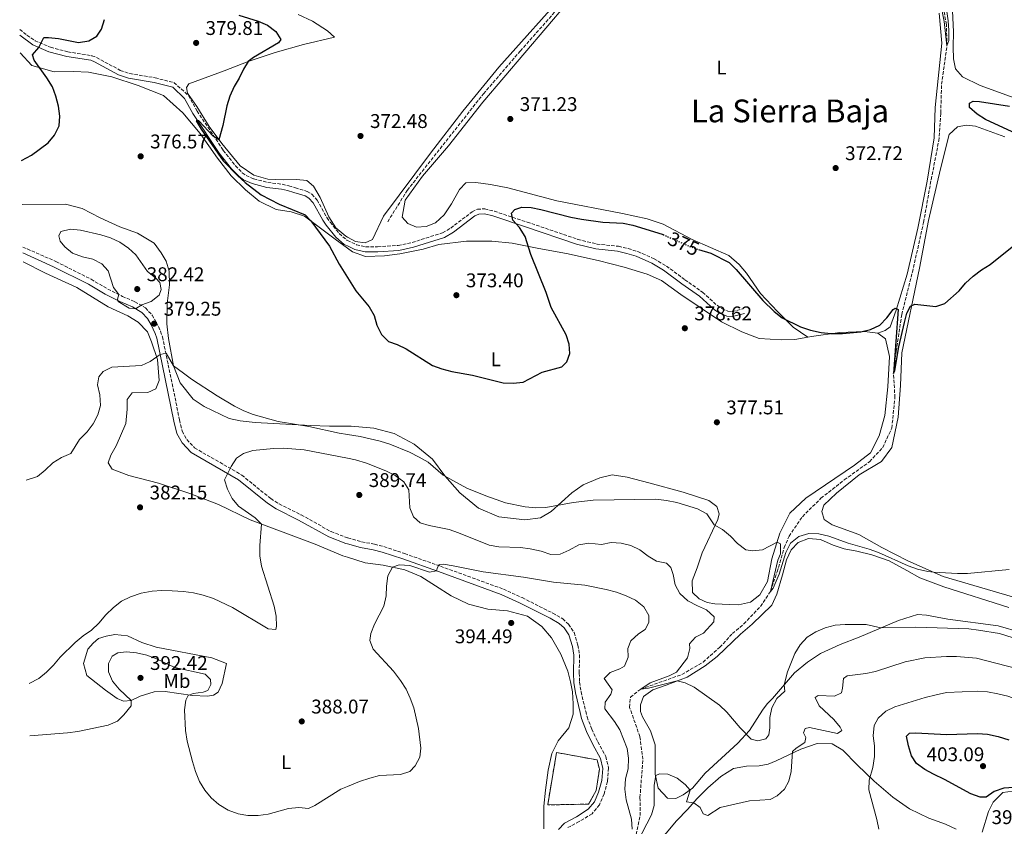
# Model space of a CAD drawing. Units: metres. Extents: x 600895 to 604350, y 4710658 to 4713022.
# Drawn here: x 600909 to 601406, y 4711634 to 4712041 of the extents above; entities that cross this region are included whole.
import ezdxf
from ezdxf.enums import TextEntityAlignment as Align

# ---------------------------------------------------------------- set-up
doc = ezdxf.new("R2010")
doc.units = ezdxf.units.M
doc.header["$MEASUREMENT"] = 0
doc.linetypes.add('DGN Style 3', pattern=[2.435891, 1.739922, -0.695969])
doc.linetypes.add('DGN Style 5', pattern=[1.217945, 0.521977, -0.695969])
for name, color, linetype, lineweight in [('Barranco lineal', 142, 'DGN Style 3', 13), ('Camino', 7, 'DGN Style 3', 0), ('construcción   en ruinas', 1, 'Continuous', 0), ('contrucción  en ruinas', 1, 'DGN Style 3', 13), ('Cota de curva de nivel directora', 7, 'Continuous', 0), ('Cota de punto acotado terreno', 7, 'Continuous', 0), ('Curva de nivel directora', 30, 'Continuous', 30), ('Curva de nivel directora no vista', 30, 'DGN Style 5', 30), ('Curva de nivel intermedia', 30, 'Continuous', 0), ('Etiqueta de uso rústico', 92, 'Continuous', 0), ('Línea de cambio de uso (parcela vista)', 92, 'Continuous', 0), ('Margen derecho', 7, 'Continuous', 0), ('Punto acotado terreno (símbolo)', 7, 'Continuous', 0), ('Texto de Área (paraje) menor', 7, 'Continuous', 0)]:
    doc.layers.add(name, color=color, linetype=linetype, lineweight=lineweight)
doc.styles.add('Style-Arial', font='arial.ttf')

# ---------------------------------------------------------------- blocks, each defined once
blk = doc.blocks.new('5PATER')
at = {"layer": 'Punto acotado terreno (símbolo)', "linetype": 'Continuous', "lineweight": 0}
h = blk.add_hatch(color=51, dxfattribs=at)
edge = h.paths.add_edge_path()
edge.add_ellipse((0, 0), major_axis=(-0.11, -0.111), ratio=0.999422, start_angle=0, end_angle=360)

msp = doc.modelspace()

# ---------------------------------------------------------------- linework, layer by layer
at = {"layer": 'Barranco lineal', "color": 142, "linetype": 'DGN Style 3', "lineweight": 13}
for points in [[(601094.33, 4711939.31, 372.26), (601104.16, 4711955.16, 372.01), (601142.66, 4712003.94, 370.42), (601161.25, 4712025.51, 369.99), (601180.66, 4712047.46, 370), (601190.29, 4712059.11, 369.52), (601198.81, 4712068.75, 369.27), (601216.96, 4712083.51, 369.03), (601223.95, 4712098.78, 368.84), (601233.18, 4712122.64, 368.36), (601243.19, 4712142.21, 367.49), (601252.34, 4712158.58, 367.29), (601259.95, 4712170.68, 366.86), (601265.01, 4712178.09, 366.66), (601268.49, 4712185.1, 366.42), (601269.84, 4712192.03, 365.84), (601269.24, 4712200.53, 365.26), (601266.8, 4712208.51, 365)], [(601219.7, 4711629.94, 389.13), (601221.74, 4711639.48, 388.36), (601221.66, 4711648.57, 387.73), (601223.12, 4711667.87, 387.05), (601221.61, 4711679.35, 386.42), (601216.42, 4711694.12, 385.79), (601216.83, 4711699.2, 385.6), (601222.06, 4711703.31, 385), (601242.83, 4711710.71, 383.89), (601253.52, 4711716.95, 382.92), (601261.97, 4711724.47, 382.1), (601268.3, 4711731.37, 381.47), (601274.12, 4711736.29, 381.23), (601282.55, 4711745.06, 380.7), (601287.48, 4711752.66, 380), (601290.87, 4711762.47, 379.66), (601294.41, 4711774.75, 379.37), (601296.89, 4711780.49, 378.98), (601303.62, 4711790.39, 378.26), (601313.01, 4711799.66, 377.53), (601324.81, 4711808.96, 376.62), (601337.54, 4711818.13, 376.37), (601344.2, 4711825.33, 376.37), (601348.8, 4711835.11, 376.13), (601350.37, 4711850.5, 375.79), (601349.65, 4711862.76, 375), (601350.99, 4711873.89, 374.52), (601353.82, 4711892.44, 374.23), (601359.17, 4711913.83, 373.79), (601364.85, 4711938.99, 373.26), (601368.65, 4711960.55, 372.58), (601372.49, 4711980.09, 372.05), (601373.49, 4711994.21, 371.66), (601373.91, 4712008.72, 370.99), (601376.62, 4712028.06, 370), (601376.32, 4712038.79, 369.56), (601374.27, 4712050.55, 369.23)]]:
    msp.add_polyline3d(points, dxfattribs=at)
at = {"layer": 'Camino', "color": 7, "linetype": 'DGN Style 3', "lineweight": 0}
for points in [[(600908.53, 4712036.37, 373.6), (600912.16, 4712033.49, 373.84), (600916.26, 4712030.73, 374.59), (600924.06, 4712027.41, 375.67), (600932.76, 4712025.12, 376.2), (600944.99, 4712023.13, 376.31), (600947.3, 4712022.24, 376.35), (600959.33, 4712015.74, 376.3), (600964.06, 4712014.13, 376.31), (600976.94, 4712011.98, 376.6), (600986.39, 4712009.57, 376.35), (600993.72, 4712003.06, 375.14), (600998.07, 4711995.21, 374.85), (601011.31, 4711975.34, 373.83), (601017.4, 4711967.61, 373.46), (601020.92, 4711964.04, 373.44), (601022.79, 4711962.73, 373.66), (601026.68, 4711960.94, 373.93), (601033.76, 4711959.13, 373.61), (601041.08, 4711958.23, 373.56), (601044.34, 4711957.42, 373.56), (601047.69, 4711956.46, 373.56), (601053.58, 4711954.66, 373.01), (601056.03, 4711953.25, 372.99), (601058.77, 4711950.25, 373.01), (601063.65, 4711941.42, 373.19), (601065.27, 4711939.06, 373.24), (601069.86, 4711933.33, 373.37), (601073.74, 4711929.99, 373.5), (601073.99, 4711929.87, 373.5)], [(601073.99, 4711929.87, 373.5), (601078.55, 4711927.7, 373.53), (601083.14, 4711926.69, 373.27), (601089.21, 4711926.69, 372.83), (601099.57, 4711927.31, 372.93), (601106.64, 4711928.83, 372.94), (601122, 4711933.7, 372.64), (601126.12, 4711936.12, 372.79), (601136.99, 4711944.33, 373.38), (601139.6, 4711945.69, 373.37), (601143.38, 4711945.77, 373.48), (601148.14, 4711944.62, 373.75), (601164.68, 4711939.12, 375.04), (601190.35, 4711930.4, 375.84), (601199.87, 4711928.06, 375.96), (601210.76, 4711926.92, 377.07), (601215.74, 4711925.76, 377.36), (601220.61, 4711924.22, 377.57), (601228.83, 4711920.61, 377.57), (601234.98, 4711916.93, 377.43), (601244.34, 4711910.02, 377.07), (601253.33, 4711903.66, 377.43), (601260.72, 4711896.95, 377.27), (601263.07, 4711895.31, 376.96), (601266.05, 4711894.15, 376.51), (601268.18, 4711893.98, 376.65), (601273.75, 4711895.35, 376.51)], [(600910.12, 4711926.54, 376.52), (600926.85, 4711919.23, 377.59), (600944.61, 4711910.26, 378.79), (600953.01, 4711905.34, 379.37), (600960.35, 4711901.64, 380.1), (600966.73, 4711898.92, 380.12), (600971.97, 4711895.82, 379.66), (600975.38, 4711892.18, 379.32), (600977.48, 4711888.56, 379.25), (600979.65, 4711884.02, 379.45), (600980.54, 4711881.23, 379.57), (600983.52, 4711867.11, 380.2), (600989.23, 4711839.22, 383.29), (600990.55, 4711833.5, 383.63), (600992.94, 4711829.33, 383.82), (600996.83, 4711825.13, 384.18), (601020.71, 4711811.36, 385.22), (601035.26, 4711799.49, 386.24), (601039.49, 4711796.85, 386.5), (601050.6, 4711791.25, 387.11), (601065.73, 4711782.86, 388.05), (601073.99, 4711779.71, 388.52)], [(601073.99, 4711779.71, 388.52), (601074.14, 4711779.65, 388.53), (601081.14, 4711777.7, 388.58), (601087.57, 4711776.52, 388.55), (601092.4, 4711775.26, 388.62), (601102.89, 4711771.75, 388.87), (601120.92, 4711765.39, 390.17), (601152.68, 4711753.82, 391.76), (601162.16, 4711749.52, 392.4), (601177.62, 4711741.67, 392.73), (601182.64, 4711738.81, 392.69), (601185.64, 4711736.08, 392.61), (601188.37, 4711731.89, 392.55), (601190.32, 4711725.54, 392.44), (601191.18, 4711720.61, 392.35), (601190.98, 4711711.38, 392.18), (601191.16, 4711706.86, 392.25), (601191.9, 4711701.91, 392.44), (601194.27, 4711692.17, 392.49), (601194.97, 4711689.29, 392.51), (601197.33, 4711683.09, 392.62), (601200.38, 4711676.65, 392.87), (601204.35, 4711669.32, 393.53), (601205.79, 4711663.51, 393.87), (601205.32, 4711656.7, 393.99), (601203.5, 4711650.34, 393.99), (601201.19, 4711644.9, 393.75), (601197.48, 4711640.43, 393.97), (601190.98, 4711636.41, 394.31), (601185.32, 4711633.37, 394.28)]]:
    msp.add_polyline3d(points, dxfattribs=at)
at = {"layer": 'construcción   en ruinas', "color": 1, "linetype": 'Continuous', "lineweight": 0}
msp.add_polyline3d([(601195.69, 4711645.25, 395.22), (601175.07, 4711644.86, 395.63), (601179.53, 4711671.33, 395.37), (601200.06, 4711667.54, 395.32), (601201.18, 4711662.91, 395.34), (601199.55, 4711652.07, 395.42)], close=True, dxfattribs=at)
at = {"layer": 'contrucción  en ruinas', "color": 1, "linetype": 'DGN Style 3', "lineweight": 13}
msp.add_polyline3d([(601175.07, 4711644.86, 395.63), (601179.53, 4711671.33, 395.37), (601200.06, 4711667.54, 395.32), (601201.18, 4711662.91, 395.34), (601199.55, 4711652.07, 395.42), (601195.69, 4711645.25, 395.22), (601175.07, 4711644.86, 395.63)], dxfattribs=at)
at = {"layer": 'Curva de nivel directora', "color": 30, "linetype": 'Continuous', "lineweight": 30, "flags": 128}
for points, elevation in [([(601019.24, 4712043.65), (601028.9, 4712040.65), (601033.71, 4712038.54), (601037.91, 4712035.36), (601040.44, 4712031.34), (601039.25, 4712029.72), (601026.5, 4712022.24), (601023.95, 4712020.29), (601021.49, 4712016.39), (601019.33, 4712011.87), (601016.74, 4712007.58), (601014.67, 4712002.78), (601013.11, 4711997.9), (601011.07, 4711987.87), (601009.13, 4711980.68), (601006.2, 4711982.48), (600998.99, 4711990.25), (600997.69, 4711990.19), (601000.1, 4711986.02), (601011.26, 4711969.98), (601018.48, 4711962.63), (601022.36, 4711959.18), (601030.5, 4711952.86), (601039.6, 4711948.15), (601052.64, 4711942.83), (601055.54, 4711939.82), (601064.9, 4711927.05), (601069.75, 4711917.89), (601073.99, 4711911.13)], 375), ([(600909.49, 4711970.26), (600914.48, 4711972.89), (600922.94, 4711979.15), (600926.13, 4711983.01), (600928.38, 4711987.73), (600928.84, 4711992.67), (600928.17, 4711997.62), (600926.76, 4712002.74), (600925.04, 4712007.43), (600922.28, 4712011.97), (600915.81, 4712020.84), (600915.05, 4712023.54), (600918.25, 4712027.29), (600920.65, 4712032.3), (600923.11, 4712032.38), (600928.09, 4712031.87), (600938.23, 4712029.84), (600943.48, 4712030.69), (600947.41, 4712033.06), (600949.88, 4712036.53), (600951.26, 4712041.35)], 375), ([(601420.5, 4711979.67), (601396.13, 4711991), (601391.84, 4711993.69), (601388.04, 4711996.95), (601388.08, 4711999.24), (601389.81, 4712000.19), (601393, 4711999.99), (601408.16, 4711997.74)], 375), ([(601073.99, 4711911.13), (601078.22, 4711904.38), (601084.91, 4711896.31), (601087.43, 4711891.99), (601088.9, 4711887.05), (601091.15, 4711882.33), (601094.77, 4711878.88), (601099.05, 4711877.32), (601103.56, 4711875.15), (601116.85, 4711866.75), (601121.63, 4711864.96), (601126.74, 4711863.67), (601137.16, 4711861.82), (601152.58, 4711857.93), (601157.58, 4711857.76), (601162.72, 4711858.34), (601172.32, 4711863.38), (601182.29, 4711865.99), (601184.72, 4711868.49), (601186.21, 4711872.71), (601185.99, 4711877.49), (601184.39, 4711882.23), (601176.83, 4711895.93), (601174.31, 4711903.56), (601166.62, 4711922.75), (601163.64, 4711931.92), (601160.87, 4711936.33), (601157.53, 4711940.1), (601156.85, 4711943.67), (601158.42, 4711945.43), (601162.03, 4711946.74), (601166.77, 4711946.52), (601171.68, 4711945.57), (601186.75, 4711941.65), (601192.21, 4711940.68), (601202.98, 4711939.1), (601213.23, 4711938.53), (601218.13, 4711937.55), (601232.89, 4711933.04), (601233.41, 4711932.81)], 375), ([(601251.13, 4711925.37), (601257.47, 4711923.4), (601266.72, 4711918.7), (601270.21, 4711915.11), (601283.72, 4711899.61), (601289.48, 4711894.06), (601293.38, 4711890.84), (601302.74, 4711886.17), (601307.67, 4711884.49), (601313.12, 4711883.38), (601318.1, 4711882.9), (601323.93, 4711882.8), (601333.16, 4711883.64), (601338.02, 4711884.84), (601342.74, 4711887.06), (601346.33, 4711890.87), (601349.43, 4711894.96), (601350.53, 4711895.68), (601351.99, 4711894.93), (601349.65, 4711862.76), (601350.24, 4711864.19), (601352.36, 4711876.13), (601355.18, 4711888.45), (601356.41, 4711893.21), (601358.25, 4711896.71), (601360.46, 4711897.76), (601371.02, 4711896.59), (601375.59, 4711898.06), (601382.8, 4711904.39), (601386, 4711908.32), (601389.84, 4711911.79), (601394.1, 4711915.09), (601398.36, 4711917.71), (601414.61, 4711930.75)], 375), ([(601415.37, 4711653.91), (601405.29, 4711653.36), (601400.53, 4711651.56), (601396.41, 4711648.7), (601393.42, 4711648.75), (601388.7, 4711650.42), (601375.46, 4711657.63), (601369.86, 4711660.3), (601365.53, 4711662.79), (601361.28, 4711665.79), (601358.76, 4711669.67), (601357.14, 4711674.62), (601356.22, 4711679.55), (601357.77, 4711681.11), (601360.91, 4711681.3), (601376.46, 4711680.45)], 400), ([(601376.46, 4711680.45), (601392.09, 4711680.92), (601397.08, 4711680.58), (601402.43, 4711679.37), (601407.79, 4711677.76)], 400)]:
    msp.add_lwpolyline(points, dxfattribs=dict(at, elevation=elevation))
at = {"layer": 'Curva de nivel directora no vista', "color": 30, "linetype": 'DGN Style 5', "lineweight": 30, "elevation": 375, "flags": 128}
msp.add_lwpolyline([(601233.41, 4711932.81), (601247.19, 4711926.6), (601251.13, 4711925.37)], dxfattribs=at)
at = {"layer": 'Curva de nivel intermedia', "color": 30, "linetype": 'Continuous', "lineweight": 0, "flags": 128}
for points, elevation in [([(601375.34, 4712053.98), (601377.26, 4712040.78), (601377.63, 4712035.79), (601377.52, 4712030.79), (601376.62, 4712028.06), (601375.2, 4712040.44), (601373.36, 4712049.77)], 370), ([(600934.22, 4711935.6), (600929.34, 4711934.38), (600928.23, 4711932.19), (600928.9, 4711929.54), (600931.38, 4711926.62), (600935.25, 4711923.46), (600940.16, 4711921.65), (600945.39, 4711920.42), (600950.04, 4711918.05), (600953.11, 4711914.54), (600955.88, 4711906.12), (600958.57, 4711902.53), (600957.9, 4711900.2), (600958.21, 4711899.05), (600963.84, 4711895.7), (600967.05, 4711895.38), (600970.12, 4711897.31), (600974.98, 4711898.99), (600978.97, 4711902.17), (600979.92, 4711905.15), (600979.26, 4711908.67), (600977.05, 4711911.01), (600973.12, 4711914.1), (600967.22, 4711922.59), (600963.49, 4711925.92), (600959.1, 4711928.92), (600954.44, 4711931.12), (600949.47, 4711932.77), (600939.19, 4711935.02), (600934.22, 4711935.6)], 380), ([(600911.83, 4711808.81), (600917.51, 4711810.68), (600921.4, 4711813.81), (600925.24, 4711817.6), (600929.69, 4711820.27), (600934.29, 4711822.29), (600938.75, 4711829.44), (600942.51, 4711833.26), (600945.59, 4711837.2), (600947.95, 4711841.8), (600949.36, 4711846.59), (600949.06, 4711851.96), (600947.78, 4711856.97), (600948.5, 4711860.99), (600950.73, 4711863.63), (600955.05, 4711865.92), (600969.97, 4711866.66), (600974.45, 4711868.72), (600979.49, 4711872.26), (600982.47, 4711872.98), (600986.21, 4711866.62), (600991.15, 4711862.78), (600995.19, 4711859.83), (601008.26, 4711851.37), (601017, 4711846.24), (601021.67, 4711843.88), (601026.33, 4711842.02), (601039.08, 4711838.45), (601054.51, 4711835.88), (601069.77, 4711832.58), (601073.99, 4711831.9)], 380), ([(601073.99, 4711831.9), (601080.41, 4711830.87), (601090.55, 4711828.5), (601095.33, 4711827.05), (601105.36, 4711823), (601110.14, 4711820.51), (601114.72, 4711817.87), (601122.36, 4711811.4), (601134.27, 4711804.71), (601143.85, 4711800.84), (601153.69, 4711797.4), (601163.77, 4711795.41), (601169.11, 4711794.87), (601174.09, 4711795.1), (601187.89, 4711797.5), (601198.08, 4711798.69), (601229.69, 4711799.23), (601234.97, 4711798.58), (601240.29, 4711797.52), (601250.72, 4711794.33), (601255.35, 4711791.74), (601259.1, 4711786.33), (601263.34, 4711783.92), (601267.35, 4711780.5), (601270.83, 4711776.78), (601275.03, 4711773.7), (601278.52, 4711773.22), (601283.5, 4711773.69), (601290.85, 4711777.6), (601292.65, 4711776.61), (601292.68, 4711771.67), (601291.27, 4711768.42), (601287.48, 4711752.66), (601288.85, 4711754.29), (601291.95, 4711761.35), (601295.29, 4711772.33), (601297.69, 4711776.95), (601301.93, 4711780.45), (601306.93, 4711781.84), (601311.93, 4711781.76), (601317.01, 4711780.55), (601326.81, 4711776.94), (601337.44, 4711774.01), (601342.14, 4711772.3), (601356.99, 4711765.54), (601361.68, 4711763.83), (601366.93, 4711762.63), (601369.88, 4711762.3), (601381.93, 4711761.65), (601386.93, 4711761.71), (601407.99, 4711763.8)], 380), ([(600913.32, 4711706.13), (600918.16, 4711708.71), (600922.02, 4711711.89), (600925.64, 4711715.46), (600929.01, 4711719.38), (600936.59, 4711726.84), (600940.62, 4711730.29), (600944.79, 4711733.16), (600948.42, 4711736.59), (600951.98, 4711740.75), (600955.88, 4711744.57), (600959.95, 4711747.68), (600964.41, 4711749.94), (600969.89, 4711751.78), (600975.34, 4711752.73), (600980.33, 4711753.09), (600985.46, 4711752.94), (600991.24, 4711752.66), (600996.28, 4711751.96), (601001.15, 4711750.82), (601006.42, 4711749.01), (601015.89, 4711744.59), (601033.9, 4711733.74), (601037.86, 4711733.46), (601038.18, 4711735.16), (601037.92, 4711740.15), (601036.94, 4711745.13), (601030.66, 4711765.39), (601029.75, 4711770.57), (601029.72, 4711775.83), (601030.65, 4711786.61), (601027.47, 4711789.8), (601019.02, 4711795.72), (601015.81, 4711799.55), (601013.49, 4711804.25), (601011.93, 4711809.03), (601015.24, 4711815.72), (601017.92, 4711819.94), (601021.43, 4711822.23), (601026.15, 4711823.88), (601036.67, 4711824.82), (601041.67, 4711824.9), (601052.08, 4711824.1), (601073.99, 4711819.92)], 385), ([(601073.99, 4711819.92), (601078.13, 4711819.13), (601083.61, 4711817.41), (601093.42, 4711813.49), (601098.14, 4711811.14), (601102.39, 4711808.06), (601104.92, 4711803.99), (601105.43, 4711794.91), (601107.38, 4711790.39), (601110.76, 4711787.35), (601115.18, 4711785.91), (601125.26, 4711783.83), (601129.99, 4711782.22), (601145.52, 4711776), (601150.46, 4711775.18), (601161.29, 4711774.82), (601166.25, 4711774.17), (601171.76, 4711772.94), (601176.62, 4711771.32), (601181.4, 4711771.53), (601185.98, 4711773.54), (601190.85, 4711776.21), (601195.78, 4711777.05), (601202.21, 4711776.37), (601207.12, 4711777.31), (601212.16, 4711777.01), (601217.1, 4711775.76), (601221.61, 4711773.61), (601225.78, 4711770.47), (601230.02, 4711767.97), (601235.01, 4711766.98), (601237.26, 4711764.79), (601238.43, 4711761.18), (601239.47, 4711755.97), (601241.81, 4711751.56), (601245.8, 4711747.97), (601250.69, 4711745.31), (601255.31, 4711743.3), (601259.13, 4711739.82), (601259.02, 4711737.35), (601253.73, 4711731.58), (601249.65, 4711729.63), (601246.66, 4711726.26), (601246.88, 4711723.8), (601245.65, 4711719.04), (601240.04, 4711711.95), (601236.4, 4711709.97), (601226.78, 4711706.45), (601222.06, 4711703.31), (601225.95, 4711703.73), (601240.49, 4711707.45), (601244.51, 4711706.54), (601248.96, 4711704.26), (601261.83, 4711695.23), (601265.43, 4711691.76), (601272.16, 4711683.75), (601277.79, 4711678.11), (601281.23, 4711677.29), (601285.18, 4711678.17)], 385), ([(601217.7, 4711632.64), (601217.36, 4711637.63), (601214.76, 4711647.36), (601214.09, 4711652.85), (601214.39, 4711657.95), (601215.69, 4711663.01), (601215.86, 4711668.41), (601215.17, 4711673.37), (601211.41, 4711682.76), (601208.83, 4711687.05), (601203.91, 4711693.31), (601204.01, 4711696.7), (601206.9, 4711700.8), (601207.54, 4711703.03), (601203.5, 4711708.68), (601206.55, 4711711.67), (601211.55, 4711713.53), (601213.9, 4711714.96), (601215.62, 4711719.53), (601215.51, 4711723.83), (601217.05, 4711727.72), (601220.92, 4711731.25), (601224.22, 4711733.47), (601226.11, 4711736.93), (601226.15, 4711740.41), (601223.53, 4711744.87), (601219.37, 4711748.24), (601214.75, 4711750.4), (601209.84, 4711752.26), (601204.65, 4711753.54), (601193.87, 4711755.77), (601178.07, 4711757.25), (601162.81, 4711759.86), (601142.47, 4711762.47), (601127.4, 4711765.6), (601122.46, 4711766.34), (601120.33, 4711766.31), (601119.48, 4711764.75), (601118.98, 4711763.05), (601115.48, 4711762.38), (601105.54, 4711765.82), (601100.03, 4711766.08), (601096.76, 4711764.87), (601094.36, 4711760.45), (601093.69, 4711755.34), (601093.59, 4711750.34), (601092.35, 4711745.2), (601087.62, 4711736.13), (601085.78, 4711731.48), (601085.3, 4711727.94), (601086.91, 4711723.57), (601097.27, 4711712.35), (601100.8, 4711707.74), (601103.63, 4711703.36), (601105.67, 4711698.8), (601107.44, 4711693.84), (601109.87, 4711683.51), (601111.01, 4711673.55), (601110.51, 4711669.04), (601108.09, 4711664.66), (601105.46, 4711661.8), (601100.71, 4711660.26), (601090.21, 4711659.7)], 390), ([(601285.18, 4711678.17), (601286.7, 4711680.22), (601287.18, 4711683.76), (601287.15, 4711689.02), (601288.2, 4711693.91), (601290.74, 4711698.5), (601294.75, 4711702.23), (601294.5, 4711705.52), (601296.2, 4711711.97), (601299.9, 4711721.34), (601302.55, 4711725.66), (601306.14, 4711729.53), (601310.44, 4711732.32), (601315.21, 4711734.23), (601320.22, 4711735.56), (601325.21, 4711735.92), (601335.87, 4711735.93), (601343.31, 4711734.23), (601360.87, 4711734.63), (601387.59, 4711733.7), (601392.55, 4711733.13), (601403.18, 4711731.46), (601423.33, 4711724.98)], 385), ([(601073.99, 4711654.09), (601070.71, 4711652.73), (601057.53, 4711644.56), (601054.36, 4711643.05), (601049.38, 4711643.48), (601044.22, 4711642.97), (601033.89, 4711640.19), (601028.87, 4711639.46), (601023.66, 4711639.51), (601018.74, 4711640.39), (601013.73, 4711642.16), (601009.11, 4711645.1), (601005.15, 4711648.36), (601001.99, 4711652.23), (600999.27, 4711656.74), (600997.27, 4711661.64), (600995.79, 4711666.69), (600993.13, 4711677.05), (600992.29, 4711682.35), (600991.65, 4711692.82), (600992.36, 4711697.77), (600993.58, 4711700.15), (600996.16, 4711701.08), (601001.09, 4711701.77), (601003.5, 4711702.58), (601005, 4711705.69), (601004.82, 4711708.25), (601002.15, 4711710.79), (600986.92, 4711714.22), (600977.6, 4711718.61), (600972.67, 4711720.38), (600967.44, 4711721.57), (600962.48, 4711722.15), (600958.04, 4711721.7), (600955.16, 4711720.01), (600953.33, 4711716.22), (600953.34, 4711711.97), (600955.44, 4711707.31), (600958.78, 4711703.34), (600964.76, 4711697.49), (600964.8, 4711694.93), (600961.06, 4711690.32), (600957.97, 4711687.08), (600953.21, 4711685.08), (600937.82, 4711681.93), (600932.64, 4711681.24), (600913.7, 4711679.74)], 390), ([(601411.76, 4711713.79), (601391.54, 4711718.93), (601381.44, 4711719.76), (601376.36, 4711719.83), (601365.5, 4711719.06), (601355.47, 4711717.02), (601340.49, 4711712.18), (601335.6, 4711711.13), (601326.29, 4711709.98), (601324.4, 4711708.69), (601323.91, 4711703.72), (601323.36, 4711701.48), (601319.81, 4711699.74), (601311.69, 4711700.06)], 390), ([(601311.69, 4711700.06), (601310.11, 4711699.12), (601312.05, 4711694.94), (601319.53, 4711687.96), (601322.74, 4711684.13), (601323.49, 4711682.4), (601321.33, 4711680.96), (601307.18, 4711684), (601305.11, 4711683.39), (601304.27, 4711681.21), (601305.46, 4711678.81), (601304.92, 4711676.43), (601300.51, 4711673.56), (601298.7, 4711671.75), (601297.9, 4711661.76), (601296.79, 4711656.89), (601294.67, 4711652.79), (601290.9, 4711649.51), (601287.4, 4711647.57), (601276.92, 4711646.84), (601262.18, 4711643.59), (601255.9, 4711639.58), (601253.48, 4711640.42), (601252.03, 4711643.59), (601248.9, 4711645.82), (601245.13, 4711646.39), (601247.03, 4711652.22), (601244.52, 4711655.23), (601240.46, 4711658.36), (601235.7, 4711660.32), (601231.59, 4711660.55), (601229.66, 4711659.75), (601228.77, 4711654.81), (601228.9, 4711644.57), (601227.53, 4711639.76), (601220.29, 4711625.88)], 390), ([(601342.17, 4711632.62), (601341.2, 4711637.52), (601337.2, 4711652.41), (601337.38, 4711657.4), (601339.19, 4711663.78), (601340.04, 4711669.38), (601340.11, 4711674.6), (601339.46, 4711679.81), (601339.92, 4711684.89), (601341.94, 4711688.64), (601345.81, 4711692.17), (601350.29, 4711694.4), (601365.55, 4711699.06), (601371.26, 4711700.51), (601376.41, 4711701.55), (601392.16, 4711702.35), (601397.14, 4711701.99), (601402.39, 4711701), (601407.42, 4711699.72), (601412.12, 4711698), (601417.05, 4711695.55), (601425.97, 4711689.88), (601428.95, 4711685.86)], 395), ([(601090.21, 4711659.7), (601085.37, 4711658.44), (601080.1, 4711656.62), (601073.99, 4711654.09)], 390)]:
    msp.add_lwpolyline(points, dxfattribs=dict(at, elevation=elevation))
at = {"layer": 'Línea de cambio de uso (parcela vista)', "color": 92, "linetype": 'Continuous', "lineweight": 0}
for points in [[(601073.99, 4711931.6, 373.41), (601078.1, 4711929.36, 373.29), (601083, 4711928.64, 373.09), (601086.6, 4711930.26, 373.05), (601092.23, 4711942.18, 372.61), (601115.89, 4711973.87, 371.93), (601132.26, 4711995.07, 371.21), (601150.37, 4712017.43, 370.73), (601186.29, 4712057.63, 370.19)], [(601306.36, 4711881.05, 375.04), (601298.92, 4711886.02, 374.99), (601291.01, 4711893.94, 374.95), (601282.55, 4711903, 374.61), (601275.45, 4711913.29, 374.12), (601271.77, 4711917.65, 373.88), (601266.45, 4711922.29, 373.79), (601247.97, 4711930.42, 373.54), (601233.36, 4711938.01, 373.35), (601225.29, 4711940.73, 373.21), (601212.92, 4711943.4, 372.92), (601179.61, 4711949.87, 372.63), (601154.99, 4711956.35, 372.48), (601146.26, 4711958.16, 372.29), (601138.82, 4711959.2, 372.34), (601133.75, 4711958.89, 372.63), (601130.53, 4711955.58, 372.92), (601126.53, 4711948.27, 372.77), (601122.74, 4711942.78, 372.77), (601118.45, 4711938.79, 372.67), (601113.76, 4711936.92, 372.77), (601108.87, 4711936.54, 372.82), (601104.5, 4711938.36, 372.82), (601101.55, 4711941.64, 372.82), (601103.06, 4711950.24, 372.63), (601111.95, 4711962.32, 372.58), (601124.96, 4711977.67, 371.85), (601142.29, 4711999.73, 371.18), (601184.78, 4712049.44, 370.4)], [(601049.17, 4712043.91, 373.67), (601056.34, 4712040.51, 373.34), (601063.96, 4712035.66, 372.9), (601067.45, 4712032.57, 372.56), (601051.8, 4712028.78, 373.29), (601037.54, 4712024.83, 374.4), (601023.95, 4712020.29, 374.83), (601011.81, 4712015.47, 375.66), (600993.84, 4712008.99, 376.19), (600992.78, 4712007.04, 376.19), (600993.3, 4712004.27, 375.99), (600997.93, 4711997.51, 375.66), (601004.24, 4711987.39, 375.12), (601010.52, 4711978.78, 374.59), (601019.8, 4711967.55, 374.06), (601026.75, 4711962.88, 373.92), (601033.85, 4711960.81, 373.53), (601041.47, 4711960.49, 373.43), (601048.35, 4711960.59, 373.38), (601053.56, 4711960.12, 373.38), (601056.86, 4711957.33, 373.38), (601060.2, 4711951.57, 373.38), (601064.63, 4711941.79, 373.34), (601068.15, 4711936.22, 373.43), (601073.23, 4711932.01, 373.43), (601073.99, 4711931.6, 373.41)], [(601372.67, 4712044.62, 371.03), (601374.09, 4712029.48, 371.37), (601370.62, 4711997.05, 372.14), (601370.12, 4711981.69, 372.63), (601366.68, 4711959.84, 373.25), (601361.88, 4711936.03, 373.98), (601356.59, 4711912.82, 374.51), (601350.99, 4711894.73, 375.14), (601347.97, 4711886.17, 375.38), (601345.46, 4711884.32, 375.38), (601341.74, 4711883.03, 375.37)], [(601379.49, 4712045.86, 371.24), (601380, 4712035.23, 371.58), (601379.69, 4712027.44, 371.72), (601379.89, 4712021.58, 371.87), (601380.99, 4712016.58, 372.11), (601384.49, 4712012.4, 372.2)], [(600908.7, 4712024.59, 373.68), (600914.59, 4712018.15, 374.69), (600925.93, 4712015.04, 375.76), (600935.66, 4712015.12, 375.9), (600943.27, 4712014.75, 375.95), (600954.97, 4712012.44, 376.58), (600968.38, 4712008.16, 376.96), (600981.14, 4712003.02, 376.72), (600990.93, 4711994.22, 376.34), (600999.71, 4711983.83, 376.05), (601008.35, 4711971.39, 375.76), (601015.24, 4711962.55, 375.56), (601022.59, 4711955.4, 375.51), (601029.44, 4711949.7, 375.71), (601037.96, 4711945.47, 375.8), (601045.58, 4711944.25, 375.8), (601052.26, 4711942.11, 375.08), (601067.83, 4711930.49, 374.06), (601073.99, 4711925.97, 373.96)], [(601384.49, 4712012.4, 372.2), (601393.31, 4712008.18, 372.74), (601419.73, 4711998.46, 374.57)], [(601405.88, 4711982.14, 373.17), (601391.07, 4711987.54, 373.03), (601386.35, 4711988.14, 373.17), (601381.89, 4711987.29, 373.17), (601377.72, 4711983.37, 373.17), (601373.31, 4711966.03, 373.46), (601367.34, 4711939.85, 373.99), (601362.73, 4711915.8, 374.67), (601353.79, 4711873.08, 375.54), (601353.17, 4711856.7, 376.02), (601352.07, 4711840.68, 376.65), (601348.78, 4711825.34, 376.79), (601343.63, 4711818.32, 377.04), (601332.37, 4711811.46, 377.37), (601320.84, 4711802.29, 377.71), (601314.52, 4711796.28, 378), (601313.48, 4711792.95, 378.05), (601314.57, 4711788.91, 378.15), (601318.65, 4711786.31, 378.24), (601332.07, 4711781.37, 378.78), (601343.7, 4711774.89, 379.21), (601356.85, 4711768.13, 379.65), (601374.78, 4711760.11, 380.13), (601409.78, 4711749.97, 381.14)], [(601073.99, 4711836.11, 379.37), (601064.88, 4711836.08, 379.57), (601055.27, 4711836.49, 380.15), (601027.4, 4711837.97, 380.44), (601019.9, 4711838.71, 380.64), (601014.2, 4711840.02, 380.69), (601001.67, 4711846, 380.78), (600996.18, 4711849.79, 380.88), (600989.54, 4711857.91, 380.25), (600986.21, 4711866.62, 379.91), (600983.72, 4711880.42, 379.28), (600982.77, 4711887.78, 378.95), (600982.99, 4711897.99, 378.7), (600984.12, 4711907.49, 378.56), (600983.97, 4711914.38, 378.56), (600982.51, 4711919.37, 378.41), (600979.97, 4711923.68, 378.32), (600976.4, 4711928.47, 378.08), (600968.05, 4711933.48, 377.88), (600959.12, 4711936.8, 377.74), (600949.15, 4711941.31, 377.79), (600940.02, 4711946.07, 377.59), (600931.71, 4711948.19, 377.11), (600909.81, 4711948.06, 377)], [(601073.99, 4711925.97, 373.96), (601076.62, 4711924.03, 373.92), (601083.06, 4711921.7, 373.53), (601092.72, 4711922.02, 373.29), (601100.38, 4711923.16, 373.19), (601112.18, 4711925.5, 373.34), (601120.12, 4711927.85, 373.39), (601134.12, 4711929.5, 373.77), (601146.8, 4711929.44, 374.16), (601157.21, 4711928.5, 374.6), (601170.6, 4711925.85, 375.71), (601184.59, 4711923.21, 376), (601200.59, 4711919.75, 376.82), (601213.68, 4711916.37, 377.25), (601225.21, 4711912.91, 377.98), (601232.45, 4711909.57, 378.03), (601242.33, 4711902.64, 378.32), (601262.83, 4711888.73, 378.03), (601273.11, 4711883.68, 377.64), (601281.85, 4711880.36, 377.25), (601292.86, 4711879.68, 376.14), (601299.86, 4711879.84, 375.42), (601306.36, 4711881.05, 375.04)], [(600910.23, 4711919.06, 375.75), (600921.49, 4711913.36, 376.81), (600937.42, 4711906.15, 377.88), (600953.2, 4711896.41, 378.55), (600963.18, 4711891.78, 378.84), (600968.36, 4711888.53, 378.99), (600973.02, 4711883.76, 379.28), (600975.08, 4711878.6, 379.52), (600978.05, 4711869.7, 380.24), (600978.92, 4711859.08, 380.53), (600977.23, 4711854.89, 380.87), (600973.27, 4711853.08, 381.06), (600965.24, 4711852.96, 381.02), (600962.75, 4711849.61, 381.02), (600962.82, 4711844.59, 381.02), (600962.19, 4711837.51, 381.02), (600957.28, 4711826.21, 381.02), (600954.57, 4711821.4, 381.02), (600953.11, 4711817.51, 381.02), (600955.21, 4711814.46, 381.11), (600963.6, 4711811.13, 381.55), (600978.63, 4711807.36, 382.08), (600994.47, 4711802.03, 383.05), (601008.81, 4711796.61, 383.38), (601024.81, 4711788.81, 384.35), (601057.66, 4711776.47, 386.96), (601071.64, 4711770.68, 387.88), (601073.99, 4711769.95, 388.1)], [(601306.36, 4711881.05, 375.04), (601308.24, 4711881.4, 374.93), (601322.59, 4711883.36, 374.93), (601335.03, 4711883.96, 375.03), (601341.74, 4711883.03, 375.37)], [(601341.74, 4711883.03, 375.37), (601345.59, 4711880.24, 375.71), (601347.59, 4711871.33, 376), (601346.78, 4711855.97, 376.14), (601345.23, 4711841.51, 376.67), (601342.42, 4711831.14, 376.67), (601338.07, 4711822.62, 377.21), (601329.94, 4711816.41, 377.3), (601305.41, 4711799.81, 378.41), (601297.24, 4711792.2, 379.38), (601292.19, 4711781.98, 379.96), (601288.26, 4711769.18, 380.59), (601286.01, 4711757.61, 381.41), (601282.12, 4711750.85, 381.8), (601277.46, 4711747.28, 382.09), (601271.44, 4711745.86, 382.57), (601266.78, 4711746.04, 382.86), (601259.53, 4711746.36, 383.83), (601255.65, 4711747.09, 384.07), (601251.52, 4711748.9, 384.41), (601248.21, 4711752.18, 384.16), (601248.01, 4711757.97, 383.58), (601250.57, 4711764.6, 382.86), (601253.12, 4711772.12, 381.51), (601260.98, 4711788.91, 379.62), (601261.6, 4711791.88, 379.24), (601260.52, 4711795.55, 379.04), (601256.5, 4711798.51, 378.75), (601243.51, 4711802.68, 378.41), (601226.16, 4711807.5, 378.32), (601215.13, 4711810.31, 378.32), (601207.56, 4711811.53, 378.41), (601201.36, 4711809.93, 378.75), (601192.95, 4711806.49, 379.09), (601187.21, 4711802.42, 380.06), (601176.89, 4711793.03, 380.49), (601171.38, 4711789.87, 380.54), (601163.48, 4711788.85, 380.78), (601150.41, 4711790.3, 380.88), (601140.2, 4711794.62, 380.69), (601130.66, 4711802.4, 380.64), (601123.11, 4711810.93, 379.96), (601116.95, 4711819.36, 379.62), (601107.72, 4711826.97, 379.24), (601097.56, 4711832.38, 378.9), (601087.25, 4711835.07, 378.95), (601075.94, 4711836.12, 379.33), (601073.99, 4711836.11, 379.37)], [(601414.1, 4711731.87, 383.79), (601402.55, 4711735.28, 383.65), (601377.13, 4711738.59, 383.36), (601366.28, 4711740.66, 383.16), (601361.83, 4711740.98, 383.26), (601352.11, 4711738.04, 383.99), (601332.37, 4711729.5, 386.06), (601322.8, 4711725.83, 386.93), (601312.81, 4711721.29, 386.64), (601306.3, 4711716.85, 386.16), (601299.71, 4711711.59, 385.53), (601288.58, 4711698.62, 384.23), (601285.91, 4711695.88, 384.08), (601283.45, 4711692.61, 384.08), (601276.97, 4711682.46, 384.81), (601271.02, 4711676.05, 385.44), (601254.51, 4711660.93, 387.9), (601248.19, 4711653.3, 389.5), (601243.51, 4711649.9, 390.46), (601239.81, 4711648.01, 390.56), (601235.6, 4711648.19, 390.61), (601230.84, 4711653.24, 390.32), (601229.29, 4711660.33, 390.08), (601229.32, 4711668.64, 389.59), (601229.37, 4711675.12, 388.67), (601226.95, 4711682.28, 387.8), (601222.89, 4711689.33, 386.89), (601221.89, 4711692.02, 386.6), (601221.88, 4711695.45, 386.45), (601223.47, 4711699.58, 386.06), (601228.16, 4711703.03, 385.58), (601234.94, 4711705.3, 385.39), (601245.46, 4711709.37, 384.71), (601254.57, 4711715.06, 384.13), (601260.69, 4711719.73, 383.65), (601272.42, 4711731.06, 382.78), (601278.24, 4711736.08, 382.44), (601288.2, 4711745.79, 382), (601290.78, 4711751.19, 381.67), (601293.69, 4711760.94, 381.09), (601295.71, 4711768.66, 381.04), (601297.96, 4711773.57, 381.04), (601301.58, 4711777.39, 381.04), (601306.81, 4711779.45, 381.33), (601312.77, 4711778.85, 381.62), (601319.24, 4711776.05, 382), (601324.72, 4711774.09, 382.29), (601331.07, 4711772.93, 381.96), (601338.78, 4711771.2, 381.18), (601347.52, 4711768.09, 380.75), (601356.29, 4711763.23, 380.65), (601363.01, 4711759.51, 381.04)], [(601073.99, 4711769.95, 388.1), (601082.93, 4711767.16, 388.94), (601092.07, 4711765.84, 389.57), (601103.03, 4711763.58, 390.68), (601111, 4711760.19, 391.36), (601118.37, 4711755.52, 391.7), (601126.36, 4711750.44, 392.95), (601135.12, 4711746.27, 393.87), (601144.88, 4711743.69, 394.45), (601154.86, 4711742.81, 394.79), (601164.93, 4711740.17, 394.79), (601172.13, 4711734.9, 394.35), (601176.98, 4711729.23, 394.16), (601181.75, 4711721.02, 393.77), (601185.2, 4711712.31, 393.24), (601186.54, 4711707.01, 393), (601187.58, 4711701.89, 393.05), (601187.97, 4711695.85, 393.1), (601187.92, 4711690.66, 393.29), (601185.72, 4711683.74, 393.34), (601180.44, 4711677.2, 393.44), (601177.21, 4711670.87, 393.58), (601175.39, 4711662.39, 393.77), (601173.9, 4711652.34, 393.68), (601173.18, 4711644.17, 393.73), (601173.09, 4711632.81, 393.77)], [(601363.01, 4711759.51, 381.04), (601375.11, 4711754.99, 381.67), (601407.79, 4711744.49, 382.34)], [(600956.5, 4711730.84, 385.97), (600952.16, 4711730.11, 385.68), (600948.25, 4711728.85, 385.39), (600945.56, 4711726.51, 385.34), (600942.95, 4711723.52, 385.44), (600940.69, 4711716.29, 386.16), (600942.41, 4711710.22, 386.79), (600951.88, 4711702.86, 388.58), (600957.74, 4711698.59, 389.35), (600960.9, 4711697.25, 389.83), (600964.76, 4711697.49, 389.98), (600969.38, 4711699.79, 390.32), (600976.48, 4711702, 390.75), (600982.03, 4711702.14, 390.85), (600995.72, 4711700.04, 389.79), (601003.39, 4711699.79, 389.25), (601006.35, 4711700.19, 388.82), (601008.74, 4711701.73, 388.43), (601010.73, 4711706.17, 388.14), (601012.88, 4711716.29, 387.27), (601005.53, 4711719.09, 387.56), (600977.43, 4711724.55, 387.85), (600970.27, 4711726.8, 387.71), (600962.97, 4711730.2, 386.93), (600956.5, 4711730.84, 385.97)], [(601381.34, 4711632.62, 398.68), (601375.9, 4711635.1, 398.58), (601367.44, 4711638.12, 398.24), (601357.76, 4711642.82, 397.32), (601349.31, 4711648.79, 396.41), (601339.92, 4711656.92, 395.29), (601331.35, 4711665.06, 394.04), (601324.14, 4711672.55, 393.26), (601318.73, 4711675.66, 392.64), (601311.09, 4711675.94, 391.48), (601302.86, 4711673.07, 390.08), (601290.33, 4711667.09, 388.53), (601286.35, 4711665.49, 388.14), (601281.91, 4711664.6, 388.14), (601275.44, 4711664.36, 388.19), (601268.93, 4711663.21, 387.95), (601262.41, 4711659.25, 387.8), (601255.92, 4711653.41, 388.63), (601250.44, 4711647.92, 389.64), (601245.88, 4711642.78, 390.75), (601240.02, 4711636.89, 392.44), (601223.58, 4711617.13, 394.57)], [(601394.41, 4711631.16, 399.31), (601397.6, 4711641.5, 399.21), (601399.95, 4711646.32, 399.79), (601404.81, 4711651.12, 400.03), (601409.87, 4711651.87, 400.22), (601414.8, 4711651.94, 399.84), (601420.66, 4711651.35, 399.06), (601426.05, 4711652.78, 398.29), (601430.94, 4711655.5, 397.47), (601436.73, 4711659.6, 396.99), (601444.38, 4711661.93, 396.07), (601450.95, 4711662.7, 395.63), (601457.82, 4711662.12, 395.2), (601462.76, 4711661.13, 395), (601466.94, 4711659.83, 394.96), (601472, 4711657.01, 394.96), (601477.99, 4711650.81, 395.68), (601483.96, 4711642.05, 396.36), (601489.01, 4711633.76, 397.03)]]:
    msp.add_polyline3d(points, dxfattribs=at)
at = {"layer": 'Margen derecho', "color": 7, "linetype": 'Continuous', "lineweight": 0}
for points in [[(600908.57, 4712033.51, 373.78), (600915.11, 4712028.62, 374.59), (600923.29, 4712025.15, 375.67), (600932.26, 4712022.78, 376.2), (600944.37, 4712020.81, 376.31), (600946.3, 4712020.07, 376.35), (600958.37, 4712013.54, 376.3), (600963.48, 4712011.81, 376.31), (600976.44, 4712009.65, 376.6), (600985.8, 4712007.26, 376.35), (600991.68, 4712001.59, 375.14), (600995.93, 4711993.91, 374.85), (601009.28, 4711973.87, 373.83), (601015.53, 4711965.96, 373.46), (601019.3, 4711962.12, 373.44), (601021.54, 4711960.55, 373.66), (601025.84, 4711958.58, 373.93), (601033.29, 4711956.67, 373.61), (601040.63, 4711955.76, 373.56), (601043.7, 4711955, 373.56), (601046.98, 4711954.07, 373.56), (601052.58, 4711952.35, 373.01), (601054.45, 4711951.28, 372.99), (601056.72, 4711948.78, 373.01), (601061.53, 4711940.11, 373.19), (601063.27, 4711937.57, 373.24), (601068.06, 4711931.59, 373.37), (601072.36, 4711927.88, 373.5), (601073.99, 4711927.1, 373.51)], [(601073.99, 4711927.1, 373.51), (601077.73, 4711925.32, 373.53), (601082.87, 4711924.18, 373.27), (601089.28, 4711924.19, 372.83), (601099.91, 4711924.82, 372.93), (601107.28, 4711926.41, 372.94), (601123.02, 4711931.4, 372.64), (601127.51, 4711934.04, 372.79), (601138.33, 4711942.21, 373.38), (601140.24, 4711943.21, 373.37), (601143.11, 4711943.26, 373.48), (601147.45, 4711942.21, 373.75), (601163.89, 4711936.75, 375.04), (601189.65, 4711928, 375.84), (601199.44, 4711925.59, 375.96), (601210.34, 4711924.45, 377.07), (601215.07, 4711923.35, 377.36), (601219.72, 4711921.87, 377.57), (601227.68, 4711918.38, 377.57), (601233.59, 4711914.84, 377.43), (601242.87, 4711908, 377.07), (601251.76, 4711901.71, 377.43), (601259.16, 4711894.99, 377.27), (601261.88, 4711893.09, 376.96), (601265.49, 4711891.69, 376.51), (601268.38, 4711891.45, 376.65), (601274.35, 4711892.93, 376.51)], [(600910.17, 4711923.58, 376.61), (600925.62, 4711916.62, 377.59), (600943.23, 4711907.73, 378.79), (600951.63, 4711902.81, 379.37), (600959.13, 4711899.02, 380.1), (600965.42, 4711896.34, 380.12), (600970.15, 4711893.55, 379.66), (600973.05, 4711890.45, 379.32), (600974.93, 4711887.21, 379.25), (600976.97, 4711882.96, 379.45), (600977.75, 4711880.5, 379.57), (600980.7, 4711866.52, 380.2), (600986.42, 4711838.61, 383.29), (600987.84, 4711832.44, 383.63), (600990.6, 4711827.62, 383.82), (600995.02, 4711822.85, 384.18), (601019.07, 4711808.98, 385.22), (601033.58, 4711797.14, 386.24), (601038.08, 4711794.34, 386.5), (601049.25, 4711788.7, 387.11), (601064.51, 4711780.24, 388.05), (601073.24, 4711776.91, 388.53), (601073.99, 4711776.7, 388.54)], [(601073.99, 4711776.7, 388.54), (601080.5, 4711774.89, 388.58), (601086.94, 4711773.71, 388.55), (601091.58, 4711772.49, 388.62), (601101.95, 4711769.03, 388.87), (601119.95, 4711762.68, 390.17), (601151.59, 4711751.15, 391.76), (601160.92, 4711746.92, 392.4), (601176.26, 4711739.13, 392.73), (601180.94, 4711736.47, 392.69), (601183.43, 4711734.2, 392.61), (601185.74, 4711730.65, 392.55), (601187.52, 4711724.87, 392.44), (601188.29, 4711720.4, 392.35), (601188.1, 4711711.36, 392.18), (601188.29, 4711706.58, 392.25), (601189.07, 4711701.36, 392.44), (601191.47, 4711691.49, 392.49), (601192.22, 4711688.44, 392.51), (601194.68, 4711681.96, 392.62), (601197.81, 4711675.34, 392.87), (601201.65, 4711668.27, 393.53), (601202.89, 4711663.25, 393.87), (601202.46, 4711657.2, 393.99), (601200.78, 4711651.3, 393.99), (601198.71, 4711646.41, 393.75), (601195.57, 4711642.64, 393.97), (601189.54, 4711638.91, 394.31), (601183.5, 4711635.67, 394.28), (601180.59, 4711632.37, 394.33)]]:
    msp.add_polyline3d(points, dxfattribs=at)

# ---------------------------------------------------------------- block references
at = {"layer": 'Punto acotado terreno (símbolo)', "color": 7, "linetype": 'Continuous', "lineweight": 0, "xscale": 10, "yscale": 10, "zscale": 10}
for p in [(600997.6, 4712029.61, 379.81), (601156.19, 4711991.19, 371.23), (601080.58, 4711982.63, 372.48), (600969.61, 4711972.33, 376.57), (601320.43, 4711966.41, 372.72), (600967.86, 4711905.3, 382.42), (601128.99, 4711902.22, 373.4), (600976.42, 4711887.87, 379.25), (601244.3, 4711885.53, 378.62), (601260.48, 4711838.06, 377.51), (601079.95, 4711801.35, 389.73), (600969.31, 4711795.09, 382.15), (601156.65, 4711736.74, 394.49), (600969.52, 4711709, 392.42), (601050.93, 4711687.01, 388.07), (601394.84, 4711664.43, 403.09)]:
    msp.add_blockref('5PATER', p, dxfattribs=at)

# ---------------------------------------------------------------- texts
at = {"layer": 'Cota de curva de nivel directora', "color": 7, "linetype": 'Continuous', "lineweight": 0, "style": 'Style-Arial'}
msp.add_text('375', height=7, rotation=335.7608, dxfattribs=at).set_placement((601243.71, 4711928.16, 375), align=Align.MIDDLE_CENTER)
at = {"layer": 'Cota de punto acotado terreno', "color": 7, "linetype": 'Continuous', "lineweight": 0, "style": 'Style-Arial'}
for s, p in [('379.81', (601002.33, 4712033.61, 379.81)), ('371.23', (601160.97, 4711995.19, 371.23)), ('372.48', (601085.36, 4711986.63, 372.48)), ('376.57', (600974.38, 4711976.33, 376.57)), ('372.72', (601325.2, 4711970.41, 372.72)), ('382.42', (600972.63, 4711909.3, 382.42)), ('373.40', (601133.76, 4711906.22, 373.4)), ('379.25', (600981.2, 4711891.87, 379.25)), ('378.62', (601249.07, 4711889.53, 378.62)), ('377.51', (601265.21, 4711842.06, 377.51)), ('389.74', (601084.72, 4711805.35, 389.73)), ('382.15', (600974.09, 4711799.09, 382.15)), ('394.49', (601128.19, 4711726.47, 394.49)), ('392.42', (600974.29, 4711713, 392.42)), ('388.07', (601055.7, 4711691.01, 388.07)), ('403.09', (601366.34, 4711666.91, 403.09)), ('399.31', (601399.14, 4711635.16, 399.31))]:
    msp.add_text(s, height=7, dxfattribs=at).set_placement(p)
at = {"layer": 'Etiqueta de uso rústico', "color": 92, "linetype": 'Continuous', "lineweight": 0, "style": 'Style-Arial'}
for s, p in [('L', (601262.85, 4712017.18, 371.16)), ('L', (601148.86, 4711869.88, 374.64)), ('Mb', (600987.91, 4711707.43, 390.48)), ('L', (601043.05, 4711666.44, 388.92))]:
    msp.add_text(s, height=7, dxfattribs=at).set_placement(p, align=Align.MIDDLE_CENTER)
at = {"layer": 'Texto de Área (paraje) menor', "color": 7, "linetype": 'Continuous', "lineweight": 0, "style": 'Style-Arial'}
msp.add_text('La Sierra Baja', height=11.5, dxfattribs=at).set_placement((601297.38, 4711995.26, 371.97), align=Align.MIDDLE_CENTER)

doc.saveas('drawing.dxf')
